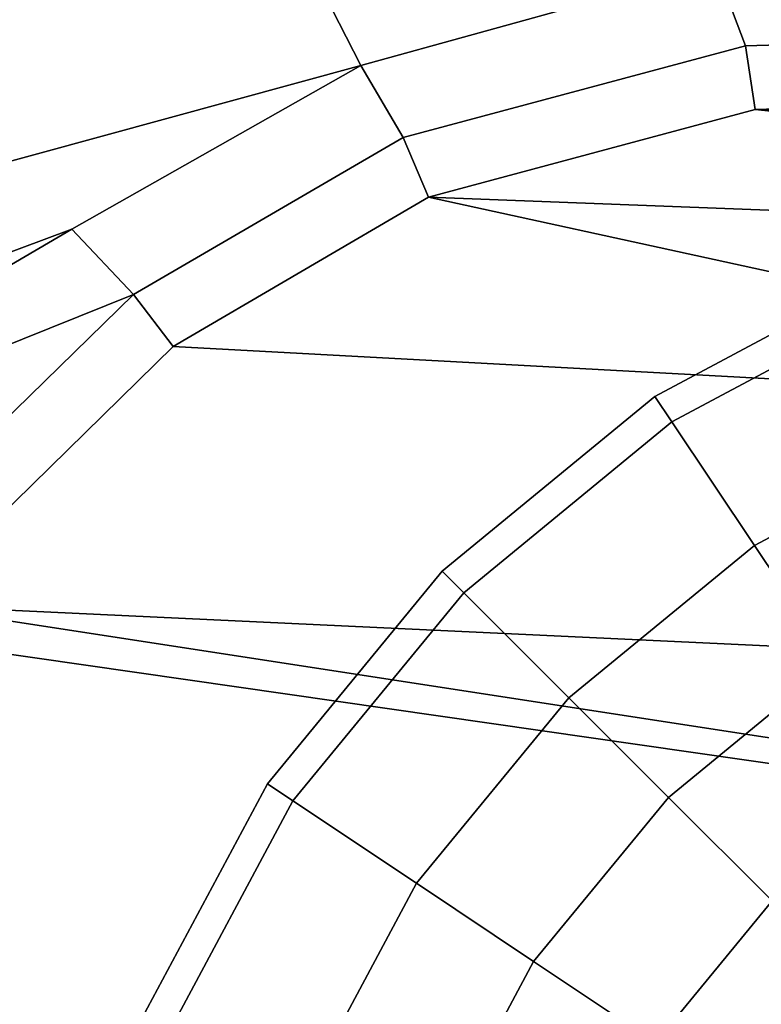
# Model space of a CAD drawing. Units: metres. Extents: x -7.4 to 9.4, y -2.8 to 1.9.
# Drawn here: x -5.6 to -5, y -1.3 to -0.6 of the extents above; entities that cross this region are included whole.
import ezdxf

# ---------------------------------------------------------------- set-up
doc = ezdxf.new("R2010")
doc.units = ezdxf.units.M

msp = doc.modelspace()

# ---------------------------------------------------------------- linework, layer by layer
at = {"layer": 'body'}
for points in [[(-5.445757, -0.344607, 2.960599), (-6.262047, -0.349534, 2.905843), (-6.250638, -0.849536, 2.925035), (-5.318162, -0.594619, 2.991234)], [(-6.262047, -0.349534, -2.905843), (-5.445757, -0.344607, -2.960599), (-5.926707, -0.864565, -2.966181), (-6.250638, -0.849536, -2.925035)], [(-5.318162, -0.594619, -2.991234), (-5.538681, -0.7196, -2.992549), (-5.926707, -0.864565, -2.966181), (-5.445757, -0.344607, -2.960599)], [(-5.445757, -0.344607, -2.960599), (-5.047047, -0.519643, -2.996191), (-5.318162, -0.594619, -2.991234), (-5.445757, -0.344607, -2.960599)], [(-5.318162, -0.594619, 2.991234), (-5.047047, -0.519643, 2.996191), (-5.445757, -0.344607, 2.960599), (-5.318162, -0.594619, 2.991234)], [(-4.515166, -0.489689, -3.001856), (-4.507228, -0.564691, -3.041375), (-5.024517, -0.579646, -3.029613), (-5.047047, -0.519643, -2.996191)], [(-5.047047, -0.519643, 2.996191), (-5.024517, -0.579646, 3.029613), (-4.507228, -0.564691, 3.041375), (-4.515166, -0.489689, 3.001856)], [(-5.318162, -0.594619, -2.991234), (-5.047047, -0.519643, -2.996191), (-5.024517, -0.579646, -3.029613), (-5.28566, -0.649623, -3.023917)], [(-5.28566, -0.649623, 3.023917), (-5.024517, -0.579646, 3.029613), (-5.047047, -0.519643, 2.996191), (-5.318162, -0.594619, 2.991234)], [(-5.024517, -0.579646, -3.029613), (-4.507228, -0.564691, -3.041375), (-4.509265, -0.613634, -3.047463), (-5.017154, -0.628374, -3.036136)], [(-5.017154, -0.628374, 3.036136), (-4.509265, -0.613634, 3.047463), (-4.507228, -0.564691, 3.041375), (-5.024517, -0.579646, 3.029613)], [(-5.28566, -0.649623, -3.023917), (-5.024517, -0.579646, -3.029613), (-5.017154, -0.628374, -3.036136), (-5.266409, -0.695346, -3.031584)], [(-5.266409, -0.695346, 3.031584), (-5.017154, -0.628374, 3.036136), (-5.024517, -0.579646, 3.029613), (-5.28566, -0.649623, 3.023917)], [(-5.538681, -0.7196, 2.992549), (-5.318162, -0.594619, 2.991234), (-6.250638, -0.849536, 2.925035), (-5.926707, -0.864565, 2.966181)], [(-5.318162, -0.594619, -2.991234), (-5.28566, -0.649623, -3.023917), (-5.491589, -0.769605, -3.019136), (-5.538681, -0.7196, -2.992549)], [(-5.538681, -0.7196, 2.992549), (-5.491589, -0.769605, 3.019136), (-5.28566, -0.649623, 3.023917), (-5.318162, -0.594619, 2.991234)], [(-5.491589, -0.769605, -3.019136), (-5.28566, -0.649623, -3.023917), (-5.266409, -0.695346, -3.031584), (-5.461406, -0.809276, -3.028569)], [(-5.461406, -0.809276, 3.028569), (-5.266409, -0.695346, 3.031584), (-5.28566, -0.649623, 3.023917), (-5.491589, -0.769605, 3.019136)], [(-5.914151, -0.939567, -3.000344), (-5.926707, -0.864565, -2.966181), (-5.538681, -0.7196, -2.992549), (-5.914151, -0.939567, -3.000344)], [(-5.926707, -0.864565, 2.966181), (-5.914151, -0.939567, 3.000344), (-5.491589, -0.769605, 3.019136), (-5.538681, -0.7196, 2.992549)], [(-5.706758, -0.979586, -3.025065), (-5.914151, -0.939567, -3.000344), (-5.538681, -0.7196, -2.992549), (-5.491589, -0.769605, -3.019136)], [(-5.914151, -0.939567, 3.000344), (-5.706758, -0.979586, 3.025065), (-5.491589, -0.769605, 3.019136), (-5.914151, -0.939567, 3.000344)], [(-5.706758, -0.979586, -3.025065), (-5.491589, -0.769605, -3.019136), (-5.461406, -0.809276, -3.028569), (-5.663052, -1.007231, -3.037668)], [(-5.663052, -1.007231, 3.037668), (-5.461406, -0.809276, 3.028569), (-5.491589, -0.769605, 3.019136), (-5.706758, -0.979586, 3.025065)]]:
    msp.add_3dface(points, dxfattribs=at)
at = {"layer": 'bottom'}
for points in [[(-5.017154, -0.628374, -3.036136), (-4.509265, -0.613634, -3.047463), (-4.509265, -0.613634, -1.747609), (-5.017154, -0.628374, -1.747609)], [(-5.017154, -0.628374, -1.747609), (-4.509265, -0.613634, -1.747609), (-4.111175, -0.662607, -1.747609), (-5.017154, -0.628374, -1.747609)], [(-5.017154, -0.628374, 1.747609), (-4.509265, -0.613634, 1.747609), (-4.509265, -0.613634, 3.047463), (-5.017154, -0.628374, 3.036136)], [(-4.509265, -0.613634, 1.747609), (-5.017154, -0.628374, 1.747609), (-3.85603, -0.74912, 1.747609), (-4.111175, -0.662607, 1.747609)], [(-5.266409, -0.695346, -3.031584), (-5.017154, -0.628374, -3.036136), (-5.017154, -0.628374, -1.747609), (-5.266409, -0.695346, -1.747609)], [(-5.266409, -0.695346, 1.747609), (-5.017154, -0.628374, 1.747609), (-5.017154, -0.628374, 3.036136), (-5.266409, -0.695346, 3.031584)], [(-5.017154, -0.628374, 1.747609), (-5.266409, -0.695346, 1.747609), (-3.85603, -0.74912, 1.747609), (-5.017154, -0.628374, 1.747609)], [(-5.266409, -0.695346, -1.747609), (-5.017154, -0.628374, -1.747609), (-4.111175, -0.662607, -1.747609), (-3.85603, -0.74912, -1.747609)], [(-5.461406, -0.809276, 1.747609), (-5.663052, -1.007231, 1.747609), (-3.336812, -1.116545, 1.747609), (-5.266409, -0.695346, 1.747609)], [(-5.461406, -0.809276, -3.028569), (-5.266409, -0.695346, -3.031584), (-5.266409, -0.695346, -1.747609), (-5.461406, -0.809276, -1.747609)], [(-5.266409, -0.695346, -1.747609), (-3.85603, -0.74912, -1.747609), (-3.604055, -0.909909, -1.747609), (-5.461406, -0.809276, -1.747609)], [(-5.461406, -0.809276, 1.747609), (-5.266409, -0.695346, 1.747609), (-5.266409, -0.695346, 3.031584), (-5.461406, -0.809276, 3.028569)], [(-3.85603, -0.74912, 1.747609), (-5.266409, -0.695346, 1.747609), (-3.336812, -1.116545, 1.747609), (-3.604055, -0.909909, 1.747609)], [(-5.663052, -1.007231, -3.037668), (-5.461406, -0.809276, -3.028569), (-5.461406, -0.809276, -1.747609), (-5.663052, -1.007231, -1.747609)], [(-5.663052, -1.007231, 1.747609), (-5.461406, -0.809276, 1.747609), (-5.461406, -0.809276, 3.028569), (-5.663052, -1.007231, 3.037668)], [(-5.663052, -1.007231, -1.747609), (-5.461406, -0.809276, -1.747609), (-3.604055, -0.909909, -1.747609), (-3.336812, -1.116545, -1.747609)], [(-6.073455, -1.859547, 1.747609), (-3.052612, -1.40886, 1.747609), (-5.663052, -1.007231, 1.747609), (-5.722831, -1.024584, 1.747609)], [(-3.336812, -1.116545, -1.747609), (-3.052612, -1.40886, -1.747609), (-5.722831, -1.024584, -1.747609), (-5.663052, -1.007231, -1.747609)], [(-3.052612, -1.40886, 1.747609), (-3.336812, -1.116545, 1.747609), (-5.663052, -1.007231, 1.747609), (-3.052612, -1.40886, 1.747609)], [(-3.052612, -1.40886, -1.747609), (-6.073455, -1.859547, -1.747609), (-5.722831, -1.024584, -1.747609), (-3.052612, -1.40886, -1.747609)]]:
    msp.add_3dface(points, dxfattribs=at)
at = {"layer": 'lftire'}
for points in [[(-4.90819, -0.748475, 2.486032), (-5.093546, -0.84753, 2.486032), (-5.080574, -0.866948, 2.700042), (-4.899255, -0.770051, 2.700042)], [(-4.899255, -0.770051, 2.272216), (-5.080574, -0.866948, 2.272216), (-5.093546, -0.84753, 2.486032), (-4.90819, -0.748475, 2.486032)], [(-4.899255, -0.770051, 2.700042), (-5.080574, -0.866948, 2.700042), (-5.017542, -0.9613, 2.764967), (-4.855841, -0.874888, 2.764967)], [(-4.855841, -0.874888, 2.207291), (-5.017542, -0.9613, 2.207291), (-5.080574, -0.866948, 2.272216), (-4.899255, -0.770051, 2.272216)], [(-5.093546, -0.84753, 2.486032), (-5.256018, -0.980842, 2.486032), (-5.239507, -0.997356, 2.700042), (-5.080574, -0.866948, 2.700042)], [(-5.080574, -0.866948, 2.272216), (-5.239507, -0.997356, 2.272216), (-5.256018, -0.980842, 2.486032), (-5.093546, -0.84753, 2.486032)], [(-5.080574, -0.866948, 2.700042), (-5.239507, -0.997356, 2.700042), (-5.159279, -1.077599, 2.764967), (-5.017542, -0.9613, 2.764967)], [(-5.017542, -0.9613, 2.207291), (-5.159279, -1.077599, 2.207291), (-5.239507, -0.997356, 2.272216), (-5.080574, -0.866948, 2.272216)], [(-4.855841, -0.874888, 2.764967), (-5.017542, -0.9613, 2.764967), (-4.9578, -1.050729, 2.78715), (-4.814693, -0.974252, 2.78715)], [(-4.814693, -0.974252, 2.185108), (-4.9578, -1.050729, 2.185108), (-5.017542, -0.9613, 2.207291), (-4.855841, -0.874888, 2.207291)], [(-5.017542, -0.9613, 2.764967), (-5.159279, -1.077599, 2.764967), (-5.083238, -1.153654, 2.78715), (-4.9578, -1.050729, 2.78715)], [(-4.9578, -1.050729, 2.185108), (-5.083238, -1.153654, 2.185108), (-5.159279, -1.077599, 2.207291), (-5.017542, -0.9613, 2.207291)], [(-5.256018, -0.980842, 2.486032), (-5.38936, -1.143289, 2.486032), (-5.369944, -1.156265, 2.700042), (-5.239507, -0.997356, 2.700042)], [(-5.239507, -0.997356, 2.272216), (-5.369944, -1.156265, 2.272216), (-5.38936, -1.143289, 2.486032), (-5.256018, -0.980842, 2.486032)], [(-5.239507, -0.997356, 2.700042), (-5.369944, -1.156265, 2.700042), (-5.275604, -1.219314, 2.764967), (-5.159279, -1.077599, 2.764967)], [(-5.159279, -1.077599, 2.207291), (-5.275604, -1.219314, 2.207291), (-5.369944, -1.156265, 2.272216), (-5.239507, -0.997356, 2.272216)], [(-4.895676, -1.143721, 2.213441), (-5.004166, -1.23274, 2.213441), (-5.083238, -1.153654, 2.185108), (-4.9578, -1.050729, 2.185108)], [(-5.159279, -1.077599, 2.764967), (-5.275604, -1.219314, 2.764967), (-5.186187, -1.279073, 2.78715), (-5.083238, -1.153654, 2.78715)], [(-5.083238, -1.153654, 2.185108), (-5.186187, -1.279073, 2.185108), (-5.275604, -1.219314, 2.207291), (-5.159279, -1.077599, 2.207291)], [(-5.38936, -1.143289, 2.486032), (-5.488449, -1.328627, 2.486032), (-5.466875, -1.337567, 2.700042), (-5.369944, -1.156265, 2.700042)], [(-5.369944, -1.156265, 2.272216), (-5.466875, -1.337567, 2.272216), (-5.488449, -1.328627, 2.486032), (-5.38936, -1.143289, 2.486032)], [(-5.369944, -1.156265, 2.700042), (-5.466875, -1.337567, 2.700042), (-5.362047, -1.381, 2.764967), (-5.275604, -1.219314, 2.764967)], [(-5.275604, -1.219314, 2.207291), (-5.362047, -1.381, 2.207291), (-5.466875, -1.337567, 2.272216), (-5.369944, -1.156265, 2.272216)], [(-5.004166, -1.23274, 2.213441), (-5.093205, -1.341214, 2.213441), (-5.186187, -1.279073, 2.185108), (-5.083238, -1.153654, 2.185108)], [(-5.275604, -1.219314, 2.764967), (-5.362047, -1.381, 2.764967), (-5.262689, -1.422167, 2.78715), (-5.186187, -1.279073, 2.78715)], [(-5.186187, -1.279073, 2.185108), (-5.262689, -1.422167, 2.185108), (-5.362047, -1.381, 2.207291), (-5.275604, -1.219314, 2.207291)], [(-5.004166, -1.23274, 2.758817), (-5.093205, -1.341214, 2.758817), (-5.007655, -1.398389, 2.704448), (-4.931413, -1.305506, 2.704448)], [(-4.931413, -1.305506, 2.26781), (-5.007655, -1.398389, 2.26781), (-5.093205, -1.341214, 2.213441), (-5.004166, -1.23274, 2.213441)], [(-5.093205, -1.341214, 2.213441), (-5.159372, -1.464975, 2.213441), (-5.262689, -1.422167, 2.185108), (-5.186187, -1.279073, 2.185108)]]:
    msp.add_3dface(points, dxfattribs=at)
at = {"layer": 'lfwhitew'}
for points in [[(-4.9578, -1.050729, 2.78715), (-5.083238, -1.153654, 2.78715), (-5.004166, -1.23274, 2.758817), (-4.895676, -1.143721, 2.758817)], [(-5.083238, -1.153654, 2.78715), (-5.186187, -1.279073, 2.78715), (-5.093205, -1.341214, 2.758817), (-5.004166, -1.23274, 2.758817)], [(-5.186187, -1.279073, 2.78715), (-5.262689, -1.422167, 2.78715), (-5.159372, -1.464975, 2.758817), (-5.093205, -1.341214, 2.758817)]]:
    msp.add_3dface(points, dxfattribs=at)
at = {"layer": 'rftire'}
for points in [[(-4.899255, -0.770051, -2.700042), (-5.080574, -0.866948, -2.700042), (-5.093546, -0.84753, -2.486032), (-4.90819, -0.748475, -2.486032)], [(-4.90819, -0.748475, -2.486032), (-5.093546, -0.84753, -2.486032), (-5.080574, -0.866948, -2.272216), (-4.899255, -0.770051, -2.272216)], [(-4.855841, -0.874888, -2.764967), (-5.017542, -0.9613, -2.764967), (-5.080574, -0.866948, -2.700042), (-4.899255, -0.770051, -2.700042)], [(-4.899255, -0.770051, -2.272216), (-5.080574, -0.866948, -2.272216), (-5.017542, -0.9613, -2.207291), (-4.855841, -0.874888, -2.207291)], [(-5.080574, -0.866948, -2.700042), (-5.239507, -0.997356, -2.700042), (-5.256018, -0.980842, -2.486032), (-5.093546, -0.84753, -2.486032)], [(-5.093546, -0.84753, -2.486032), (-5.256018, -0.980842, -2.486032), (-5.239507, -0.997356, -2.272216), (-5.080574, -0.866948, -2.272216)], [(-5.017542, -0.9613, -2.764967), (-5.159279, -1.077599, -2.764967), (-5.239507, -0.997356, -2.700042), (-5.080574, -0.866948, -2.700042)], [(-5.080574, -0.866948, -2.272216), (-5.239507, -0.997356, -2.272216), (-5.159279, -1.077599, -2.207291), (-5.017542, -0.9613, -2.207291)], [(-4.814693, -0.974252, -2.78715), (-4.9578, -1.050729, -2.78715), (-5.017542, -0.9613, -2.764967), (-4.855841, -0.874888, -2.764967)], [(-4.855841, -0.874888, -2.207291), (-5.017542, -0.9613, -2.207291), (-4.9578, -1.050729, -2.185108), (-4.814693, -0.974252, -2.185108)], [(-4.9578, -1.050729, -2.78715), (-5.083238, -1.153654, -2.78715), (-5.159279, -1.077599, -2.764967), (-5.017542, -0.9613, -2.764967)], [(-5.017542, -0.9613, -2.207291), (-5.159279, -1.077599, -2.207291), (-5.083238, -1.153654, -2.185108), (-4.9578, -1.050729, -2.185108)], [(-5.239507, -0.997356, -2.700042), (-5.369944, -1.156265, -2.700042), (-5.38936, -1.143289, -2.486032), (-5.256018, -0.980842, -2.486032)], [(-5.256018, -0.980842, -2.486032), (-5.38936, -1.143289, -2.486032), (-5.369944, -1.156265, -2.272216), (-5.239507, -0.997356, -2.272216)], [(-5.159279, -1.077599, -2.764967), (-5.275604, -1.219314, -2.764967), (-5.369944, -1.156265, -2.700042), (-5.239507, -0.997356, -2.700042)], [(-5.239507, -0.997356, -2.272216), (-5.369944, -1.156265, -2.272216), (-5.275604, -1.219314, -2.207291), (-5.159279, -1.077599, -2.207291)], [(-4.9578, -1.050729, -2.185108), (-5.083238, -1.153654, -2.185108), (-5.004166, -1.23274, -2.213441), (-4.895676, -1.143721, -2.213441)], [(-5.083238, -1.153654, -2.78715), (-5.186187, -1.279073, -2.78715), (-5.275604, -1.219314, -2.764967), (-5.159279, -1.077599, -2.764967)], [(-5.159279, -1.077599, -2.207291), (-5.275604, -1.219314, -2.207291), (-5.186187, -1.279073, -2.185108), (-5.083238, -1.153654, -2.185108)], [(-5.369944, -1.156265, -2.700042), (-5.466875, -1.337567, -2.700042), (-5.488449, -1.328627, -2.486032), (-5.38936, -1.143289, -2.486032)], [(-5.38936, -1.143289, -2.486032), (-5.488449, -1.328627, -2.486032), (-5.466875, -1.337567, -2.272216), (-5.369944, -1.156265, -2.272216)], [(-5.275604, -1.219314, -2.764967), (-5.362047, -1.381, -2.764967), (-5.466875, -1.337567, -2.700042), (-5.369944, -1.156265, -2.700042)], [(-5.369944, -1.156265, -2.272216), (-5.466875, -1.337567, -2.272216), (-5.362047, -1.381, -2.207291), (-5.275604, -1.219314, -2.207291)], [(-5.083238, -1.153654, -2.185108), (-5.186187, -1.279073, -2.185108), (-5.093205, -1.341214, -2.213441), (-5.004166, -1.23274, -2.213441)], [(-5.186187, -1.279073, -2.78715), (-5.262689, -1.422167, -2.78715), (-5.362047, -1.381, -2.764967), (-5.275604, -1.219314, -2.764967)], [(-5.275604, -1.219314, -2.207291), (-5.362047, -1.381, -2.207291), (-5.262689, -1.422167, -2.185108), (-5.186187, -1.279073, -2.185108)], [(-4.931413, -1.305506, -2.704448), (-5.007655, -1.398389, -2.704448), (-5.093205, -1.341214, -2.758817), (-5.004166, -1.23274, -2.758817)], [(-5.004166, -1.23274, -2.213441), (-5.093205, -1.341214, -2.213441), (-5.007655, -1.398389, -2.26781), (-4.931413, -1.305506, -2.26781)], [(-5.186187, -1.279073, -2.185108), (-5.262689, -1.422167, -2.185108), (-5.159372, -1.464975, -2.213441), (-5.093205, -1.341214, -2.213441)]]:
    msp.add_3dface(points, dxfattribs=at)
at = {"layer": 'rfwhitew'}
for points in [[(-4.895676, -1.143721, -2.758817), (-5.004166, -1.23274, -2.758817), (-5.083238, -1.153654, -2.78715), (-4.9578, -1.050729, -2.78715)], [(-5.004166, -1.23274, -2.758817), (-5.093205, -1.341214, -2.758817), (-5.186187, -1.279073, -2.78715), (-5.083238, -1.153654, -2.78715)], [(-5.093205, -1.341214, -2.758817), (-5.159372, -1.464975, -2.758817), (-5.262689, -1.422167, -2.78715), (-5.186187, -1.279073, -2.78715)]]:
    msp.add_3dface(points, dxfattribs=at)

doc.saveas('drawing.dxf')
